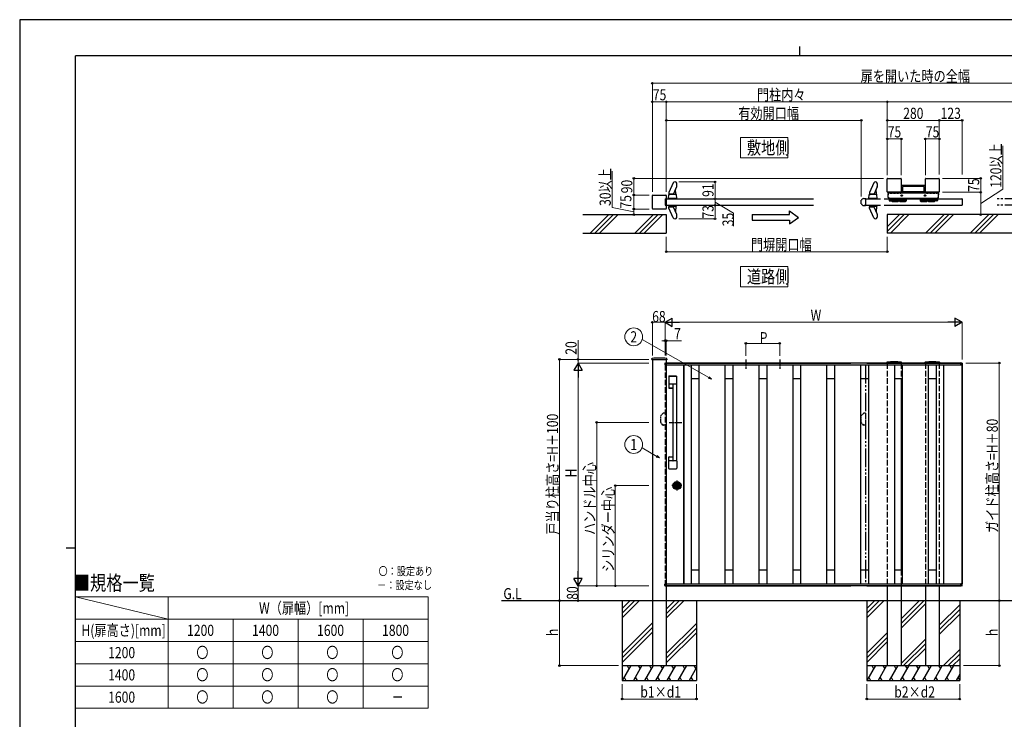
# Model space of a CAD drawing. Units: millimetres. Extents: x 0 to 8410, y 0 to 5940.
# Drawn here: x 0 to 5302, y 2171 to 5940 of the extents above; entities that cross this region are included whole.
import ezdxf
from ezdxf.enums import TextEntityAlignment as Align

# ---------------------------------------------------------------- set-up
doc = ezdxf.new("R2010")
doc.units = ezdxf.units.MM
for name, pattern in [('YCENTER_1', [13, 10, -1, 1, -1]), ('YDIVIDE_1', [15, 10, -1, 1, -1, 1, -1]), ('YDOT_1', [2, 1, -1]), ('YHIDDEN_1', [4, 3, -1]), ('想像線1', [14.5, 6, -1.5, 2, -1.5, 2, -1.5]), ('陰線1', [4, 2.2, -1.8])]:
    doc.linetypes.add(name, pattern=pattern)
for name, color, linetype, lineweight in [('USER1', 3, 'Continuous', 13), ('YKK_A1', 4, 'Continuous', 30), ('YKK_D', 6, 'Continuous', 13), ('YKK_ZWAK', 7, 'Continuous', 30)]:
    doc.layers.add(name, color=color, linetype=linetype, lineweight=lineweight)
doc.styles.add('text-b', font='extslim2.shx', dxfattribs={"width": 0.8, "bigfont": 'extfont2.shx'})

msp = doc.modelspace()

# ---------------------------------------------------------------- linework, layer by layer
at = {"layer": 'USER1'}
for p, q in [((3882, 5195), (3882, 5305)), ((3882, 5305), (4136.7, 5305)), ((4136.7, 5305), (4136.7, 5195)), ((4136.7, 5195), (3882, 5195)), ((3882, 4500.7), (3882, 4610.7)), ((3882, 4610.7), (4136.7, 4610.7)), ((4136.7, 4610.7), (4136.7, 4500.7)), ((4136.7, 4500.7), (3882, 4500.7)), ((300, 2830), (800, 2710))]:
    msp.add_line(p, q, dxfattribs=at)
at = {"layer": 'USER1', "linetype": 'Continuous'}
for p, q in [((300, 2830), (2200, 2830)), ((300, 2830), (300, 2230)), ((800, 2830), (800, 2230)), ((2200, 2830), (2200, 2230)), ((300, 2710), (2200, 2710)), ((1150, 2710), (1150, 2230)), ((1500, 2710), (1500, 2230)), ((1850, 2710), (1850, 2230)), ((300, 2590), (2200, 2590)), ((300, 2470), (2200, 2470)), ((300, 2350), (2200, 2350)), ((300, 2230), (2200, 2230))]:
    msp.add_line(p, q, dxfattribs=at)
at = {"layer": 'YKK_A1'}
for p, q in [((3519.5, 5060.2), (3496.3, 5009.2)), ((3537.5, 5038.8), (3520.8, 5002.6)), ((4599.5, 5060.2), (4576.3, 5009.2)), ((4617.5, 5038.8), (4600.8, 5002.6)), ((4672, 5012), (4672, 5083)), ((4674, 5085), (4745, 5085)), ((4747, 5083), (4747, 5012)), ((4747.2, 5040.5), (4747.2, 5010)), ((4747.3, 5045.5), (4747.3, 5010.5)), ((4874.7, 5047.5), (4749.3, 5047.5)), ((4753.3, 5039.5), (4753.3, 5015.5)), ((4868.7, 5041.5), (4755.3, 5041.5)), ((4870.7, 5015.5), (4870.7, 5039.5)), ((4876.7, 5045.5), (4876.7, 5010.5)), ((4876.8, 5005), (4876.8, 5040.5)), ((4877, 5012), (4877, 5083)), ((4879, 5085), (4950, 5085)), ((4952, 5083), (4952, 5012)), ((3407, 4922), (3407, 4993)), ((3409, 4995), (3480, 4995)), ((3482, 4993), (3482, 4922)), ((3493, 4976.5), (3494.9, 4998.1)), ((3496, 5007.7), (3495.8, 5003)), ((3495.9, 4999), (3499.5, 4999)), ((3535.1, 4999), (3496.6, 4999)), ((3496.8, 5002), (3519.9, 5002)), ((3500.7, 5002), (3500.6, 5000)), ((3533.2, 5000), (3532.2, 5027.2)), ((3538, 4976.5), (3536.1, 4998.1)), ((4573, 4976.5), (4574.9, 4998.1)), ((4576, 5007.7), (4575.8, 5003)), ((4575.9, 4999), (4579.5, 4999)), ((4615.1, 4999), (4576.6, 4999)), ((4576.8, 5002), (4599.9, 5002)), ((4580.7, 5002), (4580.6, 5000)), ((4613.2, 5000), (4612.2, 5027.2)), ((4618, 4976.5), (4616.1, 4998.1)), ((4745, 5010), (4674, 5010)), ((4676, 5004), (4675.6, 5003.5)), ((4675.6, 5003.5), (4675.6, 4996.5)), ((4676, 4996), (4675.6, 4996.5)), ((4676, 5004), (4676, 4996)), ((4676.5, 5004), (4676, 5004)), ((4676.5, 4996), (4676, 4996)), ((4676.5, 5004), (4676.5, 4996)), ((4676.5, 4981.5), (4676.5, 5004)), ((4946.5, 5005), (4677.5, 5005)), ((4687, 5005), (4687, 5010)), ((4747.2, 5010), (4687, 5010)), ((4746.6, 4992), (4746.6, 4992.9)), ((4746.6, 4992.9), (4747.6, 4992.9)), ((4747.6, 4992), (4746.6, 4992)), ((4876.2, 5010), (4747.8, 5010)), ((4748.5, 4994.9), (4749.5, 4994.9)), ((4748.5, 4993.9), (4748.5, 4994.9)), ((4748.5, 4990.1), (4748.5, 4991.1)), ((4749.5, 4990.1), (4748.5, 4990.1)), ((4749.5, 4994.9), (4749.5, 4993.9)), ((4749.5, 4991.1), (4749.5, 4990.1)), ((4750.4, 4992.9), (4751.4, 4992.9)), ((4751.4, 4992), (4750.4, 4992)), ((4751.4, 4992.9), (4751.4, 4992)), ((4755.3, 5013.5), (4868.7, 5013.5)), ((4872.6, 4992.9), (4872.6, 4992)), ((4873.6, 4992.9), (4872.6, 4992.9)), ((4872.6, 4992), (4873.6, 4992)), ((4875.5, 4994.9), (4874.5, 4994.9)), ((4874.5, 4994.9), (4874.5, 4993.9)), ((4874.5, 4991.1), (4874.5, 4990.1)), ((4874.5, 4990.1), (4875.5, 4990.1)), ((4875.5, 4993.9), (4875.5, 4994.9)), ((4875.5, 4990.1), (4875.5, 4991.1)), ((4877.4, 4992.9), (4876.4, 4992.9)), ((4876.4, 4992), (4877.4, 4992)), ((4937, 5010), (4876.8, 5010)), ((4877.4, 4992), (4877.4, 4992.9)), ((4950, 5010), (4879, 5010)), ((4937, 5005), (4937, 5010)), ((4947.5, 5004), (4947.5, 4996)), ((4947.5, 5004), (4948, 5004)), ((4947.5, 4981.5), (4947.5, 5004)), ((4947.5, 4996), (4948, 4996)), ((4948, 5004), (4948, 4996)), ((4948, 5004), (4948.4, 5003.5)), ((4948, 4996), (4948.4, 4996.5)), ((4948.4, 5003.5), (4948.4, 4996.5)), ((3475, 4974), (3475, 4941)), ((3476, 4975), (4275, 4975)), ((3476, 4940), (4275, 4940)), ((3538.5, 4976), (3492.5, 4976)), ((3492.5, 4976), (3492.5, 4975)), ((3538.5, 4975), (3492.5, 4975)), ((3538, 4976.5), (3493, 4976.5)), ((3493, 4976.5), (3493.5, 4976)), ((3537.5, 4976), (3493.5, 4976)), ((3495, 4940), (3536, 4940)), ((3495, 4939), (3495, 4940)), ((3495, 4939), (3536, 4939)), ((3495.5, 4938.5), (3496, 4939)), ((3495.5, 4938.5), (3535.5, 4938.5)), ((3495.6, 4935), (3495.5, 4938.5)), ((3496, 4939), (3535, 4939)), ((3534.4, 4934), (3496.6, 4934)), ((3496.8, 4931), (3519.9, 4931)), ((3500.7, 4931), (3500.6, 4933)), ((3533.2, 4933), (3532.2, 4905.8)), ((3535.5, 4938.5), (3535, 4939)), ((3535.5, 4938.5), (3535.4, 4935)), ((3536, 4939), (3536, 4940)), ((3538, 4976.5), (3537.5, 4976)), ((3538.5, 4976), (3538.5, 4975)), ((3538.5, 4975), (3538.5, 4976)), ((4532, 4948.2), (4532, 4966.8)), ((4532.9, 4968.9), (4537, 4973)), ((4532.9, 4946.1), (4537, 4942)), ((4545.5, 4976.5), (4554.7, 4976.5)), ((4545.5, 4938.5), (4554.7, 4938.5)), ((4555, 4976.2), (4555, 4969.8)), ((4555, 4974.6), (4555, 4969.7)), ((4555, 4938.8), (4555, 4945.2)), ((4555, 4940.2), (4555, 4945.1)), ((4556, 4975), (4635, 4975)), ((4556, 4940), (4635, 4940)), ((4618.5, 4976), (4572.5, 4976)), ((4572.5, 4976), (4572.5, 4975)), ((4618.5, 4975), (4572.5, 4975)), ((4618, 4976.5), (4573, 4976.5)), ((4573, 4976.5), (4573.5, 4976)), ((4617.5, 4976), (4573.5, 4976)), ((4575, 4940), (4616, 4940)), ((4575, 4939), (4575, 4940)), ((4575, 4939), (4616, 4939)), ((4575.5, 4938.5), (4576, 4939)), ((4575.5, 4938.5), (4615.5, 4938.5)), ((4575.6, 4935), (4575.5, 4938.5)), ((4576, 4939), (4615, 4939)), ((4614.4, 4934), (4576.6, 4934)), ((4576.8, 4931), (4599.9, 4931)), ((4580.7, 4931), (4580.6, 4933)), ((4613.2, 4933), (4612.2, 4905.8)), ((4615.5, 4938.5), (4615, 4939)), ((4615.5, 4938.5), (4615.4, 4935)), ((4616, 4939), (4616, 4940)), ((4618, 4976.5), (4617.5, 4976)), ((4618.5, 4976), (4618.5, 4975)), ((4618.5, 4975), (4618.5, 4976)), ((4655, 4975), (5074, 4975)), ((4655, 4940), (5074, 4940)), ((4682, 4980.5), (4677.5, 4980.5)), ((4682, 4980.5), (4682, 4966.6)), ((4682.5, 4979.5), (4682.5, 4980)), ((4683.5, 4978.5), (4940.5, 4978.5)), ((4684.5, 4966.6), (4684.5, 4978.5)), ((4692.5, 4966.6), (4684.5, 4966.6)), ((4684.5, 4964.1), (4692.5, 4964.1)), ((4692.5, 4964.1), (4692.5, 4966.6)), ((4694.5, 4973.6), (4696.5, 4975.6)), ((4694.5, 4973.6), (4694.5, 4971.4)), ((4733.5, 4973.6), (4694.5, 4973.6)), ((4733.5, 4971.4), (4694.5, 4971.4)), ((4695, 4970.9), (4694.5, 4971.4)), ((4695, 4967.3), (4694.5, 4966.8)), ((4694.5, 4966.8), (4694.5, 4964.6)), ((4694.5, 4966.8), (4733.5, 4966.8)), ((4694.5, 4964.6), (4698.3, 4960.8)), ((4733.5, 4964.6), (4694.5, 4964.6)), ((4695, 4970.9), (4733, 4970.9)), ((4695, 4967.3), (4733, 4967.3)), ((4731.5, 4975.6), (4696.5, 4975.6)), ((4698.3, 4960.8), (4729.7, 4960.8)), ((4705, 4977.8), (4705, 4978.5)), ((4705, 4977.8), (4723, 4977.8)), ((4707.5, 4975.6), (4707.5, 4977.8)), ((4720.5, 4977.8), (4720.5, 4975.6)), ((4723, 4977.8), (4723, 4978.5)), ((4733.5, 4964.6), (4729.7, 4960.8)), ((4733.5, 4973.6), (4731.5, 4975.6)), ((4733, 4970.9), (4733.5, 4971.4)), ((4733, 4967.3), (4733.5, 4966.8)), ((4733.5, 4971.4), (4733.5, 4973.6)), ((4733.5, 4964.6), (4733.5, 4966.8)), ((4735.5, 4973.6), (4737.5, 4975.6)), ((4735.5, 4973.6), (4735.5, 4971.4)), ((4774.5, 4973.6), (4735.5, 4973.6)), ((4774.5, 4971.4), (4735.5, 4971.4)), ((4736, 4970.9), (4735.5, 4971.4)), ((4736, 4967.3), (4735.5, 4966.8)), ((4735.5, 4966.8), (4735.5, 4964.6)), ((4735.5, 4966.8), (4774.5, 4966.8)), ((4735.5, 4964.6), (4739.3, 4960.8)), ((4774.5, 4964.6), (4735.5, 4964.6)), ((4736, 4970.9), (4774, 4970.9)), ((4736, 4967.3), (4774, 4967.3)), ((4772.5, 4975.6), (4737.5, 4975.6)), ((4739.3, 4960.8), (4770.7, 4960.8)), ((4746, 4977.8), (4746, 4978.5)), ((4746, 4977.8), (4764, 4977.8)), ((4748.5, 4975.6), (4748.5, 4977.8)), ((4761.5, 4977.8), (4761.5, 4975.6)), ((4764, 4977.8), (4764, 4978.5)), ((4774.5, 4964.6), (4770.7, 4960.8)), ((4774.5, 4973.6), (4772.5, 4975.6)), ((4774, 4970.9), (4774.5, 4971.4)), ((4774, 4967.3), (4774.5, 4966.8)), ((4774.5, 4971.4), (4774.5, 4973.6)), ((4774.5, 4964.6), (4774.5, 4966.8)), ((4849.5, 4973.6), (4851.5, 4975.6)), ((4849.5, 4973.6), (4849.5, 4971.4)), ((4888.5, 4973.6), (4849.5, 4973.6)), ((4888.5, 4971.4), (4849.5, 4971.4)), ((4850, 4970.9), (4849.5, 4971.4)), ((4850, 4967.3), (4849.5, 4966.8)), ((4849.5, 4966.8), (4849.5, 4964.6)), ((4849.5, 4966.8), (4888.5, 4966.8)), ((4849.5, 4964.6), (4853.3, 4960.8)), ((4888.5, 4964.6), (4849.5, 4964.6)), ((4850, 4970.9), (4888, 4970.9)), ((4850, 4967.3), (4888, 4967.3)), ((4886.5, 4975.6), (4851.5, 4975.6)), ((4853.3, 4960.8), (4884.7, 4960.8)), ((4860, 4977.8), (4860, 4978.5)), ((4860, 4977.8), (4878, 4977.8)), ((4862.5, 4975.6), (4862.5, 4977.8)), ((4875.5, 4977.8), (4875.5, 4975.6)), ((4878, 4977.8), (4878, 4978.5)), ((4888.5, 4964.6), (4884.7, 4960.8)), ((4888.5, 4973.6), (4886.5, 4975.6)), ((4888, 4970.9), (4888.5, 4971.4)), ((4888, 4967.3), (4888.5, 4966.8)), ((4888.5, 4971.4), (4888.5, 4973.6)), ((4888.5, 4964.6), (4888.5, 4966.8)), ((4890.5, 4973.6), (4892.5, 4975.6)), ((4890.5, 4973.6), (4890.5, 4971.4)), ((4929.5, 4973.6), (4890.5, 4973.6)), ((4891, 4970.9), (4890.5, 4971.4)), ((4929.5, 4971.4), (4890.5, 4971.4)), ((4891, 4967.3), (4890.5, 4966.8)), ((4890.5, 4966.8), (4890.5, 4964.6)), ((4890.5, 4966.8), (4929.5, 4966.8)), ((4890.5, 4964.6), (4894.3, 4960.8)), ((4929.5, 4964.6), (4890.5, 4964.6)), ((4891, 4970.9), (4929, 4970.9)), ((4891, 4967.3), (4929, 4967.3)), ((4927.5, 4975.6), (4892.5, 4975.6)), ((4894.3, 4960.8), (4925.7, 4960.8)), ((4901, 4977.8), (4901, 4978.5)), ((4901, 4977.8), (4919, 4977.8)), ((4903.5, 4975.6), (4903.5, 4977.8)), ((4916.5, 4977.8), (4916.5, 4975.6)), ((4919, 4977.8), (4919, 4978.5)), ((4929.5, 4964.6), (4925.7, 4960.8)), ((4929.5, 4973.6), (4927.5, 4975.6)), ((4929, 4970.9), (4929.5, 4971.4)), ((4929, 4967.3), (4929.5, 4966.8)), ((4929.5, 4971.4), (4929.5, 4973.6)), ((4929.5, 4964.6), (4929.5, 4966.8)), ((4931.5, 4966.6), (4939.5, 4966.6)), ((4931.5, 4964.1), (4931.5, 4966.6)), ((4939.5, 4964.1), (4931.5, 4964.1)), ((4939.5, 4966.6), (4939.5, 4978.5)), ((4941.5, 4979.5), (4941.5, 4980)), ((4942, 4980.5), (4942, 4966.6)), ((4942, 4980.5), (4946.5, 4980.5)), ((5075, 4974), (5075, 4941)), ((3032, 4890), (3482, 4890)), ((3172.6, 4890), (3072.6, 4790)), ((3197.6, 4890), (3097.6, 4790)), ((3222.6, 4890), (3122.6, 4790)), ((3412.6, 4890), (3312.6, 4790)), ((3437.6, 4890), (3337.6, 4790)), ((3462.6, 4890), (3362.6, 4790)), ((3480, 4920), (3409, 4920)), ((3482, 4890), (3482, 4790)), ((3496, 4925.3), (3495.8, 4930)), ((3519.5, 4872.8), (3496.3, 4923.8)), ((3537.5, 4894.2), (3520.8, 4930.4)), ((3944.5, 4890), (4144.5, 4890)), ((3944.5, 4890), (3944.5, 4860)), ((4144.5, 4890), (4144.5, 4910)), ((4144.5, 4910), (4194.5, 4875)), ((4576, 4925.3), (4575.8, 4930)), ((4599.5, 4872.8), (4576.3, 4923.8)), ((4617.5, 4894.2), (4600.8, 4930.4)), ((4672, 4890), (4672, 4790)), ((6272, 4890), (4672, 4890)), ((4738.3, 4890), (4672, 4823.7)), ((4763.3, 4890), (4672, 4798.7)), ((4788.3, 4890), (4688.3, 4790)), ((4978.3, 4890), (4878.3, 4790)), ((5003.3, 4890), (4903.3, 4790)), ((5028.3, 4890), (4928.3, 4790)), ((5218.3, 4890), (5118.3, 4790)), ((5243.3, 4890), (5143.3, 4790)), ((5268.3, 4890), (5168.3, 4790)), ((3944.5, 4860), (4144.5, 4860)), ((4144.5, 4840), (4194.5, 4875)), ((4144.5, 4860), (4144.5, 4840)), ((3032, 4790), (3482, 4790)), ((6272, 4790), (4672, 4790)), ((3407, 4108), (3407, 2460)), ((3482, 4108), (3482, 2460)), ((3482, 4090), (4475, 4090)), ((5068, 4090), (3482, 4090)), ((3482, 4090), (3482, 4080)), ((4562, 4090), (5068, 4090)), ((5068, 4090), (5068, 4090)), ((5068, 4090), (5068, 4080)), ((5074.1, 4090.1), (5068.5, 4090.5)), ((5075.5, 4088.6), (5075.5, 4080.5)), ((3475, 4080), (5075, 4080)), ((3575, 4080), (3575, 2900)), ((3575.6, 4080), (3575.6, 2900)), ((3615, 4080), (3615, 2900)), ((3657.5, 4080), (3657.5, 2900)), ((3797.5, 4080), (3797.5, 2900)), ((3840, 4080), (3840, 2900)), ((3980, 4080), (3980, 2900)), ((4022.5, 4080), (4022.5, 2900)), ((4162.5, 4080), (4162.5, 2900)), ((4205, 4080), (4205, 2900)), ((4345, 4080), (4345, 2900)), ((4387.5, 4080), (4387.5, 2900)), ((4527.5, 4080), (4527.5, 2900)), ((4570, 4080), (4570, 2900)), ((4710, 4080), (4710, 2900)), ((4752.5, 4080), (4752.5, 2900)), ((4892.5, 4080), (4892.5, 2900)), ((4935, 4080), (4935, 2900)), ((4974.4, 4080), (4974.4, 2900)), ((4975, 4080), (4975, 2900)), ((5075, 2900), (5075, 4080)), ((5075, 4080), (5075, 2900)), ((3495, 4018.5), (3495, 3956.5)), ((3495.5, 4018.5), (3495.5, 3956.5)), ((3495.7, 4017.7), (3495.7, 3957.2)), ((3495.8, 4018.2), (3495.8, 3978.6)), ((3497, 4020.5), (3534, 4020.5)), ((3497, 4020), (3534, 4020)), ((3497.3, 4019.7), (3520.5, 4019.7)), ((3538.5, 3977.1), (3497.3, 3977.1)), ((3520.5, 4019.7), (3536.6, 4018.5)), ((3526.9, 4019.2), (3533.8, 4019.2)), ((3534.9, 4018.9), (3535.2, 4019.5)), ((3539.5, 3978.1), (3539.5, 4017.1)), ((3657.5, 4005), (3615, 4005)), ((3840, 4005), (3797.5, 4005)), ((4022.5, 4005), (3980, 4005)), ((4205, 4005), (4162.5, 4005)), ((4387.5, 4005), (4345, 4005)), ((4570, 4005), (4527.5, 4005)), ((4752.5, 4005), (4710, 4005)), ((4747, 4005), (4747, 2975)), ((4935, 4005), (4892.5, 4005)), ((3496.1, 3956.1), (3496, 3955.7)), ((3497, 3955), (3517.5, 3955)), ((3497, 3954.5), (3517.5, 3954.5)), ((3497.2, 3955.7), (3517.5, 3955.7)), ((3517.5, 3976), (3517.5, 3563.9)), ((3539, 3976.5), (3518, 3976.5)), ((3539.5, 3563.9), (3539.5, 3976)), ((3495, 3521.5), (3495, 3583.5)), ((3495.5, 3521.5), (3495.5, 3583.5)), ((3495.7, 3522.3), (3495.7, 3582.8)), ((3495.8, 3521.8), (3495.8, 3561.4)), ((3496.1, 3583.9), (3496, 3584.3)), ((3497, 3585.5), (3517.5, 3585.5)), ((3497, 3585), (3517.5, 3585)), ((3497.2, 3584.3), (3517.5, 3584.3)), ((3538.5, 3562.9), (3497.3, 3562.9)), ((3539, 3563.5), (3518, 3563.5)), ((3539.5, 3561.9), (3539.5, 3522.9)), ((3497, 3520), (3534, 3520)), ((3497, 3519.5), (3534, 3519.5)), ((3497.3, 3520.3), (3520.5, 3520.3)), ((3520.5, 3520.3), (3536.6, 3521.5)), ((3526.9, 3520.8), (3533.8, 3520.8)), ((3534.9, 3521.1), (3535.2, 3520.5)), ((3532.3, 3428.4), (3532.3, 3431.7)), ((3534.8, 3431.7), (3532.3, 3431.7)), ((3534.8, 3428.4), (3532.3, 3428.4)), ((3534.8, 3429.1), (3534.8, 3430.9)), ((3535.1, 3431.2), (3535.8, 3431.2)), ((3535.1, 3428.8), (3535.8, 3428.8)), ((3535.9, 3431.3), (3536.1, 3431.4)), ((3535.9, 3428.7), (3536.1, 3428.6)), ((3536.1, 3431.4), (3537.2, 3431.4)), ((3536.1, 3428.6), (3537.2, 3428.6)), ((3537.2, 3431.4), (3537.3, 3431)), ((3537.2, 3428.6), (3537.3, 3429.2)), ((3537.4, 3431), (3537.3, 3431)), ((3537.5, 3429.3), (3537.7, 3429.3)), ((3538, 3430.1), (3537.7, 3430.8)), ((3538, 3429), (3537.9, 3429.2)), ((3538, 3429), (3539.1, 3429)), ((3538.1, 3430), (3538.3, 3430)), ((3538.5, 3430.2), (3538.6, 3430.8)), ((3540, 3431), (3538.9, 3431)), ((3539.5, 3429.8), (3539.4, 3429.2)), ((3539.9, 3430), (3539.7, 3430)), ((3540, 3431), (3540.1, 3430.8)), ((3540, 3429.9), (3540.3, 3429.2)), ((3540.5, 3430.7), (3540.3, 3430.7)), ((3540.6, 3429), (3540.7, 3429)), ((3540.8, 3431.4), (3540.7, 3430.8)), ((3540.8, 3428.6), (3540.7, 3429)), ((3541.9, 3431.4), (3540.8, 3431.4)), ((3541.9, 3428.6), (3540.8, 3428.6)), ((3542.1, 3431.3), (3541.9, 3431.4)), ((3542.1, 3428.7), (3541.9, 3428.6)), ((3542.9, 3431.2), (3542.2, 3431.2)), ((3542.9, 3428.8), (3542.2, 3428.8)), ((3545.7, 3431.7), (3543.2, 3431.7)), ((3543.2, 3429.1), (3543.2, 3430.9)), ((3545.7, 3428.4), (3543.2, 3428.4)), ((3545.7, 3428.4), (3545.7, 3431.7)), ((3657.5, 2975), (3615, 2975)), ((3840, 2975), (3797.5, 2975)), ((4022.5, 2975), (3980, 2975)), ((4205, 2975), (4162.5, 2975)), ((4387.5, 2975), (4345, 2975)), ((4570, 2975), (4527.5, 2975)), ((4752.5, 2975), (4710, 2975)), ((4935, 2975), (4892.5, 2975)), ((3475, 2900), (5068, 2900)), ((3482, 2890), (3482, 2900)), ((3482, 2890), (4475, 2890)), ((5068, 2890), (3482, 2890)), ((4562, 2890), (5068, 2890)), ((4672, 2890), (4672, 2460)), ((4747, 2890), (4747, 2460)), ((4877, 2890), (4877, 2460)), ((4952, 2890), (4952, 2460)), ((5068, 2890), (5068, 2900)), ((5068, 2890), (5068, 2890)), ((5074.1, 2889.9), (5068.5, 2889.5)), ((5075.5, 2891.4), (5075.5, 2899.5)), ((2594.5, 2810), (6172, 2810)), ((3244.5, 2810), (3244.5, 2380)), ((3287.3, 2810), (3244.5, 2767.2)), ((3312.3, 2810), (3244.5, 2742.2)), ((3337.3, 2810), (3244.5, 2717.2)), ((3527.3, 2810), (3482, 2764.7)), ((3552.3, 2810), (3482, 2739.7)), ((3577.3, 2810), (3482, 2714.7)), ((3644.5, 2810), (3644.5, 2380)), ((4562, 2810), (4562, 2380)), ((4604.8, 2810), (4562, 2767.2)), ((4629.8, 2810), (4562, 2742.2)), ((4654.8, 2810), (4562, 2717.2)), ((4844.8, 2810), (4747, 2712.2)), ((4869.8, 2810), (4747, 2687.2)), ((4877, 2792.2), (4747, 2662.2)), ((5062, 2787.2), (4952, 2677.2)), ((5062, 2762.2), (4952, 2652.2)), ((5062, 2810), (5062, 2380)), ((5062, 2737.2), (4952, 2627.2)), ((3407, 2689.7), (3244.5, 2527.2)), ((3407, 2664.7), (3244.5, 2502.2)), ((3644.5, 2687.2), (3482, 2524.7)), ((3644.5, 2662.2), (3482, 2499.7)), ((3407, 2639.7), (3244.5, 2477.2)), ((3644.5, 2637.2), (3482, 2474.7)), ((4672, 2637.2), (4562, 2527.2)), ((4672, 2612.2), (4562, 2502.2)), ((4877, 2602.2), (4747, 2472.2)), ((4672, 2587.2), (4562, 2477.2)), ((4877, 2577.2), (4759.8, 2460)), ((4877, 2552.2), (4784.8, 2460)), ((5062, 2547.2), (4974.8, 2460)), ((5062, 2522.2), (4999.8, 2460)), ((5062, 2497.2), (5024.8, 2460)), ((3244.5, 2460), (3644.5, 2460)), ((3290.7, 2460), (3244.5, 2380)), ((3270.7, 2460), (3280.7, 2442.7)), ((3350.7, 2460), (3304.5, 2380)), ((3330.7, 2460), (3340.7, 2442.7)), ((3410.7, 2460), (3364.5, 2380)), ((3390.7, 2460), (3400.7, 2442.7)), ((3407, 2460), (3482, 2460)), ((3470.7, 2460), (3424.5, 2380)), ((3450.7, 2460), (3460.7, 2442.7)), ((3530.7, 2460), (3484.5, 2380)), ((3510.7, 2460), (3520.7, 2442.7)), ((3590.7, 2460), (3544.5, 2380)), ((3570.7, 2460), (3580.7, 2442.7)), ((3644.5, 2449.3), (3604.5, 2380)), ((3630.7, 2460), (3640.7, 2442.7)), ((4562, 2460), (5062, 2460)), ((4608.2, 2460), (4562, 2380)), ((4588.2, 2460), (4598.2, 2442.7)), ((4668.2, 2460), (4622, 2380)), ((4648.2, 2460), (4658.2, 2442.7)), ((4672, 2460), (4747, 2460)), ((4728.2, 2460), (4682, 2380)), ((4708.2, 2460), (4718.2, 2442.7)), ((4788.2, 2460), (4742, 2380)), ((4768.2, 2460), (4778.2, 2442.7)), ((4848.2, 2460), (4802, 2380)), ((4828.2, 2460), (4838.2, 2442.7)), ((4908.2, 2460), (4862, 2380)), ((4877, 2460), (4952, 2460)), ((4888.2, 2460), (4898.2, 2442.7)), ((4968.2, 2460), (4922, 2380)), ((4948.2, 2460), (4958.2, 2442.7)), ((5028.2, 2460), (4982, 2380)), ((5008.2, 2460), (5018.2, 2442.7)), ((3254.5, 2397.3), (3264.5, 2380)), ((3314.5, 2397.3), (3324.5, 2380)), ((3374.5, 2397.3), (3384.5, 2380)), ((3434.5, 2397.3), (3444.5, 2380)), ((3494.5, 2397.3), (3504.5, 2380)), ((3554.5, 2397.3), (3564.5, 2380)), ((3614.5, 2397.3), (3624.5, 2380)), ((4572, 2397.3), (4582, 2380)), ((4632, 2397.3), (4642, 2380)), ((4692, 2397.3), (4702, 2380)), ((4752, 2397.3), (4762, 2380)), ((4812, 2397.3), (4822, 2380)), ((4872, 2397.3), (4882, 2380)), ((4932, 2397.3), (4942, 2380)), ((4992, 2397.3), (5002, 2380)), ((5062, 2414.6), (5042, 2380)), ((5052, 2397.3), (5062, 2380)), ((3244.5, 2380), (3644.5, 2380)), ((4562, 2380), (5062, 2380))]:
    msp.add_line(p, q, dxfattribs=at)
at = {"layer": 'YKK_A1', "linetype": '陰線1', "ltscale": 0.5}
for p, q in [((4941.8, 5005), (4682.2, 5005)), ((4683.2, 5005), (4745, 5005)), ((4747.8, 5014.4), (4751.7, 5010.6)), ((4870.9, 5010), (4753.1, 5010)), ((4872.3, 5010.6), (4876.2, 5014.4)), ((4879, 5005), (4940.8, 5005)), ((4682, 4980.5), (4682, 4980.5)), ((4682.5, 4979.5), (4682.5, 4980)), ((4683.5, 4978.5), (4940.5, 4978.5)), ((4685, 4966.6), (4685, 4964.1)), ((4939, 4966.6), (4939, 4964.1)), ((4941.5, 4979.5), (4941.5, 4980)), ((4942, 4980.5), (4942, 4980.5))]:
    msp.add_line(p, q, dxfattribs=at)
at = {"layer": 'YKK_A1', "linetype": 'YCENTER_1', "ltscale": 0.3}
for p, q in [((4709.5, 5004.5), (4709.5, 5012.7)), ((4914.5, 5004.5), (4914.5, 5012.7))]:
    msp.add_line(p, q, dxfattribs=at)
at = {"layer": 'YKK_A1', "linetype": '想像線1', "ltscale": 0.5}
for p, q in [((4876.9, 5012), (4877, 5012)), ((4876.9, 5011.9), (4876.9, 5012)), ((4879, 5009.9), (4878.9, 5009.9)), ((4879, 5009.9), (4879, 5010))]:
    msp.add_line(p, q, dxfattribs=at)
at = {"layer": 'YKK_A1', "ltscale": 10}
msp.add_line((4555, 4974), (4555, 4941), dxfattribs=at)
at = {"layer": 'YKK_A1', "ltscale": 0.5}
for p, q in [((4691.5, 4969.1), (4736.5, 4969.1)), ((4732.5, 4969.1), (4777.5, 4969.1)), ((4846.5, 4969.1), (4891.5, 4969.1)), ((4887.5, 4969.1), (4932.5, 4969.1))]:
    msp.add_line(p, q, dxfattribs=at)
at = {"layer": 'YKK_A1', "linetype": 'YDIVIDE_1', "ltscale": 10}
for p, q in [((6154, 4975), (5259, 4975)), ((6154, 4940), (5259, 4940)), ((4555, 4080), (4555, 2900))]:
    msp.add_line(p, q, dxfattribs=at)
at = {"layer": 'YKK_A1', "linetype": 'ByBlock'}
for p, q in [((3404.8, 4111), (3404.8, 4113.7)), ((3404.8, 4111), (3404.9, 4108)), ((3484.1, 4108), (3404.9, 4108)), ((3484.2, 4111), (3484.1, 4108)), ((3484.2, 4111), (3484.2, 4113.7)), ((4669.8, 4091), (4669.8, 4093.7)), ((4669.8, 4091), (4669.9, 4088)), ((4749.1, 4088), (4669.9, 4088)), ((4749.2, 4091), (4749.1, 4088)), ((4749.2, 4091), (4749.2, 4093.7)), ((4874.8, 4091), (4874.8, 4093.7)), ((4874.8, 4091), (4874.9, 4088)), ((4954.1, 4088), (4874.9, 4088)), ((4954.2, 4091), (4954.1, 4088)), ((4954.2, 4091), (4954.2, 4093.7))]:
    msp.add_line(p, q, dxfattribs=at)
at = {"layer": 'YKK_A1', "linetype": 'YDOT_1'}
for p, q in [((3407, 4108), (3407, 4110)), ((3407, 4110), (3482, 4110)), ((3482, 4108), (3482, 4110)), ((4747, 4090), (4672, 4090)), ((4672, 4088), (4672, 4090)), ((4747, 4088), (4747, 4090)), ((4952, 4090), (4877, 4090)), ((4877, 4088), (4877, 4090)), ((4952, 4088), (4952, 4090))]:
    msp.add_line(p, q, dxfattribs=at)
at = {"layer": 'YKK_A1', "linetype": 'YHIDDEN_1', "ltscale": 10}
for p, q in [((3474.5, 4088.6), (3474.5, 4080.5)), ((3475.9, 4090.1), (3481.5, 4090.5)), ((3482, 4080.3), (3482, 4090)), ((3482, 4090), (3482, 4080)), ((4672, 4088), (4672, 2890)), ((4747, 4088), (4747, 4005)), ((4877, 4088), (4877, 2890)), ((4952, 4088), (4952, 2890)), ((3475, 4080), (3475, 2900)), ((3475, 4080), (3481.7, 4080)), ((3481.7, 4080), (3481.7, 4080)), ((4747, 2975), (4747, 2890)), ((3474.5, 2891.4), (3474.5, 2899.5)), ((3475, 2900), (3481.7, 2900)), ((3475.9, 2889.9), (3481.5, 2889.5)), ((3481.7, 2900), (3481.7, 2900)), ((3482, 2890), (3482, 2900)), ((3482, 2899.7), (3482, 2890))]:
    msp.add_line(p, q, dxfattribs=at)
at = {"layer": 'YKK_A1', "linetype": 'Continuous'}
for p, q in [((3474.5, 4088.6), (3474.5, 4080.5)), ((3475.9, 4090.1), (3481.5, 4090.5)), ((3482, 4080.3), (3482, 4090)), ((5068, 4080.3), (5068, 4090)), ((5074.1, 4090.1), (5068.5, 4090.5)), ((5075.5, 4088.6), (5075.5, 4080.5)), ((3475, 4080), (3481.7, 4080)), ((3481.7, 4080), (3481.7, 4080)), ((5075, 4080), (5068.3, 4080)), ((5068.3, 4080), (5068.3, 4080)), ((3474.5, 2891.4), (3474.5, 2899.5)), ((3475, 2900), (3481.7, 2900)), ((3475.9, 2889.9), (3481.5, 2889.5)), ((3481.7, 2900), (3481.7, 2900)), ((3482, 2899.7), (3482, 2890)), ((5068, 2899.7), (5068, 2890)), ((5075, 2900), (5068.3, 2900)), ((5068.3, 2900), (5068.3, 2900)), ((5074.1, 2889.9), (5068.5, 2889.5)), ((5075.5, 2891.4), (5075.5, 2899.5))]:
    msp.add_line(p, q, dxfattribs=at)
at = {"layer": 'YKK_A1', "linetype": 'YCENTER_1', "ltscale": 3}
for p, q in [((3910, 4109), (3910, 4059)), ((4092.5, 4109), (4092.5, 4059)), ((3496.8, 3770), (3564.8, 3770)), ((3539, 3457), (3539, 3403)), ((3566, 3430), (3512, 3430))]:
    msp.add_line(p, q, dxfattribs=at)
at = {"layer": 'YKK_A1', "linetype": 'YHIDDEN_1'}
for p, q in [((3497.2, 4019.2), (3526.9, 4019.2)), ((3497.2, 3520.8), (3526.9, 3520.8))]:
    msp.add_line(p, q, dxfattribs=at)
at = {"layer": 'YKK_A1', "linetype": 'YHIDDEN_1', "ltscale": 3}
for p, q in [((3464.1, 3819.1), (3452.9, 3807.9)), ((3475, 3820), (3466.2, 3820)), ((4544.1, 3819.1), (4532.9, 3807.9)), ((4555, 3820), (4546.2, 3820)), ((4555, 3820), (4555, 3755)), ((3452, 3769.2), (3452, 3805.8)), ((3464.1, 3755.9), (3452.9, 3767.1)), ((3453.5, 3766.4), (3453.5, 3766.5)), ((3464.9, 3755), (3453.5, 3766.4)), ((4532, 3769.2), (4532, 3805.8)), ((4544.1, 3755.9), (4532.9, 3767.1)), ((4533.5, 3766.4), (4533.5, 3766.5)), ((4544.9, 3755), (4533.5, 3766.4)), ((3475, 3754.5), (3466.1, 3754.5)), ((3475, 3755), (3466.2, 3755)), ((4555, 3754.5), (4546.1, 3754.5)), ((4555, 3755), (4546.2, 3755))]:
    msp.add_line(p, q, dxfattribs=at)
at = {"layer": 'YKK_A1'}
for centre, radius in [((4749, 4992.5), 4), ((4875, 4992.5), 4), ((3539, 3430), 22), ((3539, 3430), 17), ((3539, 3430), 14.4), ((3539, 3430), 14), ((3539, 3430), 11.1), ((3539, 3430), 10.9), ((3539, 3430), 9.9), ((3539, 3430), 4.3)]:
    msp.add_circle(centre, radius, dxfattribs=at)
at = {"layer": 'YKK_A1', "linetype": '陰線1', "ltscale": 0.5}
for centre in [(4749, 4992.5), (4875, 4992.5)]:
    msp.add_circle(centre, 4, dxfattribs=at)
at = {"layer": 'YKK_A1'}
for centre, radius, start, end in [((3528.5, 5056.1), 9.88, 19.2104, 155.3981), ((3528.5, 5042.9), 9.88, 335.3981, 340.7896), ((3528.5, 5042.9), 9.88, 335.3981, 340.7896), ((3509.5, 5049.5), 30, 340.7896, 19.2104), ((4608.5, 5056.1), 9.88, 19.2104, 155.3981), ((4608.5, 5042.9), 9.88, 335.3981, 340.7896), ((4608.5, 5042.9), 9.88, 335.3981, 340.7896), ((4589.5, 5049.5), 30, 340.7896, 19.2104), ((4674, 5083), 2, 90, 180), ((4745, 5083), 2, 0, 90), ((4749.3, 5045.5), 2, 90, 180), ((4755.3, 5039.5), 2, 90, 180), ((4868.7, 5039.5), 2, 0, 90), ((4874.7, 5045.5), 2, 0, 90), ((4879, 5083), 2, 90, 180), ((4950, 5083), 2, 0, 90), ((3409, 4993), 2, 90, 180), ((3480, 4993), 2, 0, 90), ((3495.9, 4998), 1, 90, 175), ((3496.8, 5003), 1, 178, 270), ((3500, 5007.6), 4, 155.5463, 178), ((3499.6, 5000), 1, 270, 358), ((3519.9, 5003), 1, 270, 335.2074), ((3531.2, 5027.2), 1, 2, 8.0519), ((3534.2, 5000), 1, 182, 270), ((3535.1, 4998), 1, 5, 90), ((4575.9, 4998), 1, 90, 175), ((4576.8, 5003), 1, 178, 270), ((4580, 5007.6), 4, 155.5463, 178), ((4579.6, 5000), 1, 270, 358), ((4599.9, 5003), 1, 270, 335.2074), ((4611.2, 5027.2), 1, 2, 8.0519), ((4614.2, 5000), 1, 182, 270), ((4615.1, 4998), 1, 5, 90), ((4674, 5012), 2, 180, 270), ((4677.5, 5004), 1, 90, 180), ((4745, 5012), 2, 270, 0), ((4747.8, 5010.5), 0.5, 180, 270), ((4747.6, 4993.9), 0.984, 270, 0), ((4747.6, 4991.1), 0.984, 0, 90), ((4750.4, 4993.9), 0.984, 180, 270), ((4750.4, 4991.1), 0.984, 90, 180), ((4755.3, 5015.5), 2, 180, 270), ((4868.7, 5015.5), 2, 270, 0), ((4873.6, 4993.9), 0.984, 270, 0), ((4873.6, 4991.1), 0.984, 0, 90), ((4876.4, 4993.9), 0.984, 180, 270), ((4876.4, 4991.1), 0.984, 90, 180), ((4876.2, 5010.5), 0.5, 270, 0), ((4879, 5012), 2, 180, 270), ((4946.5, 5004), 1, 0, 90), ((4950, 5012), 2, 270, 0), ((3476, 4974), 1, 90, 180), ((3476, 4941), 1, 180, 270), ((3496.6, 4935), 1, 182, 270), ((3496.8, 4930), 1, 90, 182), ((3499.6, 4933), 1, 2.022, 90), ((3519.9, 4930), 1, 24.7926, 90), ((3534.2, 4933), 1, 90, 178), ((3534.4, 4935), 1, 270, 358), ((4535, 4966.8), 3, 135, 180), ((4535, 4948.2), 3, 180, 225), ((4545.5, 4964.5), 12, 90, 135), ((4545.5, 4950.5), 12, 225, 270), ((4554.7, 4976.2), 0.3, 0, 90), ((4554.7, 4938.8), 0.3, 270, 0), ((4576.6, 4935), 1, 182, 270), ((4576.8, 4930), 1, 90, 182), ((4579.6, 4933), 1, 2.022, 90), ((4599.9, 4930), 1, 24.7926, 90), ((4614.2, 4933), 1, 90, 178), ((4614.4, 4935), 1, 270, 358), ((4677.5, 4981.5), 1, 180, 270), ((4682, 4980), 0.5, 0, 90), ((4684.5, 4966.6), 2.5, 180, 270), ((4683.5, 4979.5), 1, 180, 270), ((4694.2, 4969.1), 3.3, 326.9443, 33.0557), ((4733.8, 4969.1), 3.3, 146.9443, 213.0557), ((4735.2, 4969.1), 3.3, 326.9443, 33.0557), ((4774.8, 4969.1), 3.3, 146.9443, 213.0557), ((4849.2, 4969.1), 3.3, 326.9443, 33.0557), ((4888.8, 4969.1), 3.3, 146.9443, 213.0557), ((4890.2, 4969.1), 3.3, 326.9443, 33.0557), ((4929.8, 4969.1), 3.3, 146.9443, 213.0557), ((4939.5, 4966.6), 2.5, 270, 0), ((4940.5, 4979.5), 1, 270, 0), ((4942, 4980), 0.5, 90, 180), ((4946.5, 4981.5), 1, 270, 0), ((5074, 4974), 1, 0, 90), ((5074, 4941), 1, 270, 0), ((3409, 4922), 2, 180, 270), ((3480, 4922), 2, 270, 0), ((3500, 4925.4), 4, 182, 204.4537), ((3531.2, 4905.8), 1, 356.7108, 358), ((3531.2, 4905.8), 1, 351.9481, 358), ((3528.5, 4890.1), 9.88, 19.2104, 24.6019), ((3528.5, 4890.1), 9.88, 19.2104, 24.6019), ((3509.5, 4883.5), 30, 340.7896, 19.2104), ((4580, 4925.4), 4, 182, 204.4537), ((4611.2, 4905.8), 1, 356.7108, 358), ((4611.2, 4905.8), 1, 351.9481, 358), ((4608.5, 4890.1), 9.88, 19.2104, 24.6019), ((4608.5, 4890.1), 9.88, 19.2104, 24.6019), ((4589.5, 4883.5), 30, 340.7896, 19.2104), ((3528.5, 4876.9), 9.88, 204.6019, 340.7896), ((4608.5, 4876.9), 9.88, 204.6019, 340.7896), ((5068.5, 4090), 0.5, 86.5, 180), ((5074, 4088.6), 1.5, 0, 86.5), ((5075, 4080.5), 0.5, 270, 0), ((3497, 4018.5), 2, 90, 180), ((3497, 4018.5), 1.5, 90, 180), ((3497.2, 4017.7), 1.5, 150.3024, 180), ((3497.3, 4018.2), 1.5, 90, 180), ((3497.3, 3978.6), 1.5, 180, 270), ((3519.1, 3977.1), 0.596, 179.18, 262.9222), ((3533.8, 4017.7), 1.5, 35.8968, 90), ((3534, 4018.5), 2, 0, 90), ((3534, 4018.5), 1.5, 0, 90), ((3537.9, 3977.1), 0.596, 277.0778, 0.82), ((3538.5, 3978.1), 1, 270, 0), ((3497, 3956.5), 2, 180, 270), ((3497, 3956.5), 1.5, 180, 270), ((3497.2, 3957.2), 1.5, 180, 270), ((3518, 3976), 0.5, 90, 180), ((3539, 3976), 0.5, 0, 90), ((3497, 3583.5), 2, 90, 180), ((3497, 3583.5), 1.5, 90, 180), ((3497.2, 3582.8), 1.5, 90, 180), ((3497.3, 3561.4), 1.5, 90, 180), ((3518, 3564), 0.5, 180, 270), ((3519.1, 3562.9), 0.596, 97.0778, 180.82), ((3537.9, 3562.9), 0.596, 359.18, 82.9222), ((3538.5, 3561.9), 1, 0, 90), ((3539, 3564), 0.5, 270, 0), ((3497, 3521.5), 2, 180, 270), ((3497, 3521.5), 1.5, 180, 270), ((3497.2, 3522.3), 1.5, 180, 209.6976), ((3497.3, 3521.8), 1.5, 180, 270), ((3533.8, 3522.3), 1.5, 270, 324.1032), ((3534, 3521.5), 1.5, 270, 0), ((3534, 3521.5), 2, 270, 0), ((3539, 3430), 5.65, 163.02, 196.9797), ((3539, 3430), 4.5, 21.5102, 158.4898), ((3535.1, 3430.9), 0.3, 90, 180), ((3535.1, 3429.1), 0.3, 180, 270), ((3539, 3430), 4.5, 201.5102, 338.4898), ((3535.8, 3431.4), 0.2, 270, 305), ((3535.8, 3428.6), 0.2, 55, 90), ((3537.5, 3429.1), 0.2, 90, 165), ((3537.4, 3430.7), 0.3, 22, 90), ((3537.7, 3429.1), 0.2, 20, 90), ((3538.1, 3430.2), 0.15, 202, 270), ((3538.3, 3430.2), 0.15, 270, 350), ((3538.9, 3430.7), 0.3, 90, 170), ((3539.1, 3429.3), 0.3, 270, 350), ((3539.7, 3429.8), 0.15, 90, 170), ((3539.9, 3429.8), 0.15, 22, 90), ((3540.3, 3430.9), 0.2, 200, 270), ((3540.6, 3429.3), 0.3, 202, 270), ((3540.5, 3430.9), 0.2, 270, 345), ((3542.2, 3431.4), 0.2, 235, 270), ((3542.2, 3428.6), 0.2, 90, 125), ((3542.9, 3430.9), 0.3, 0, 90), ((3542.9, 3429.1), 0.3, 270, 0), ((3539, 3430), 5.65, 343.0203, 16.98), ((5068.5, 2890), 0.5, 180, 273.5), ((5074, 2891.4), 1.5, 273.5, 0), ((5075, 2899.5), 0.5, 0, 90)]:
    msp.add_arc(centre, radius, start, end, dxfattribs=at)
at = {"layer": 'YKK_A1', "linetype": '陰線1', "ltscale": 0.5}
for centre, radius, start, end in [((4749.2, 5015.8), 2, 180, 225), ((4753.1, 5012), 2, 225, 270), ((4870.9, 5012), 2, 270, 315), ((4874.8, 5015.8), 2, 315, 0), ((4682, 4980), 0.5, 0, 90), ((4683.5, 4979.5), 1, 180, 270), ((4940.5, 4979.5), 1, 270, 0), ((4942, 4980), 0.5, 90, 180)]:
    msp.add_arc(centre, radius, start, end, dxfattribs=at)
at = {"layer": 'YKK_A1', "linetype": '想像線1', "ltscale": 0.5}
msp.add_arc((4878.9, 5011.9), 2, 180, 270, dxfattribs=at)
at = {"layer": 'YKK_A1', "ltscale": 10}
for centre, start, end in [((4556, 4974), 90, 180), ((4556, 4941), 180, 270)]:
    msp.add_arc(centre, 1, start, end, dxfattribs=at)
at = {"layer": 'YKK_A1', "linetype": 'ByBlock'}
for centre, radius, start, end in [((3405.8, 4113.6), 1, 96.9597, 179), ((3444.5, 3797), 320, 83.0403, 96.9597), ((3483.2, 4113.6), 1, 1, 83.0403), ((4670.8, 4093.6), 1, 96.9597, 179), ((4709.5, 3777), 320, 83.0403, 96.9597), ((4748.2, 4093.6), 1, 1, 83.0403), ((4875.8, 4093.6), 1, 96.9597, 179), ((4914.5, 3777), 320, 83.0403, 96.9597), ((4953.2, 4093.6), 1, 1, 83.0403)]:
    msp.add_arc(centre, radius, start, end, dxfattribs=at)
at = {"layer": 'YKK_A1', "linetype": 'YHIDDEN_1', "ltscale": 10}
for centre, radius, start, end in [((3476, 4088.6), 1.5, 93.5, 180), ((3481.5, 4090), 0.5, 0, 93.5), ((3475, 4080.5), 0.5, 180, 270), ((3481.7, 4080.3), 0.3, 270, 0), ((3475, 2899.5), 0.5, 90, 180), ((3476, 2891.4), 1.5, 180, 266.5), ((3481.5, 2890), 0.5, 266.5, 0), ((3481.7, 2899.7), 0.3, 0, 90)]:
    msp.add_arc(centre, radius, start, end, dxfattribs=at)
at = {"layer": 'YKK_A1', "linetype": 'Continuous'}
for centre, radius, start, end in [((3476, 4088.6), 1.5, 93.5, 180), ((3481.5, 4090), 0.5, 0, 93.5), ((5068.5, 4090), 0.5, 86.5, 180), ((5074, 4088.6), 1.5, 0, 86.5), ((3475, 4080.5), 0.5, 180, 270), ((3481.7, 4080.3), 0.3, 270, 0), ((5068.3, 4080.3), 0.3, 180, 270), ((5075, 4080.5), 0.5, 270, 0), ((3475, 2899.5), 0.5, 90, 180), ((3476, 2891.4), 1.5, 180, 266.5), ((3481.5, 2890), 0.5, 266.5, 0), ((3481.7, 2899.7), 0.3, 0, 90), ((5068.3, 2899.7), 0.3, 90, 180), ((5068.5, 2890), 0.5, 180, 273.5), ((5074, 2891.4), 1.5, 273.5, 0), ((5075, 2899.5), 0.5, 0, 90)]:
    msp.add_arc(centre, radius, start, end, dxfattribs=at)
at = {"layer": 'YKK_A1', "linetype": 'YHIDDEN_1'}
for centre, start, end in [((3497.2, 4017.7), 90, 150.3024), ((3533.8, 4017.7), 0, 35.8968), ((3497.2, 3522.3), 209.6976, 270), ((3533.8, 3522.3), 324.1032, 0)]:
    msp.add_arc(centre, 1.5, start, end, dxfattribs=at)
at = {"layer": 'YKK_A1', "linetype": 'YHIDDEN_1', "ltscale": 3}
for centre, radius, start, end in [((3466.2, 3817), 3, 90, 135), ((4546.2, 3817), 3, 90, 135), ((3455, 3805.8), 3, 135, 180), ((3455, 3769.2), 3, 180, 225), ((4535, 3805.8), 3, 135, 180), ((4535, 3769.2), 3, 180, 225), ((3466.2, 3758), 3, 225, 270), ((3466.1, 3756.1), 1.6, 225, 270), ((4546.2, 3758), 3, 225, 270), ((4546.1, 3756.1), 1.6, 225, 270)]:
    msp.add_arc(centre, radius, start, end, dxfattribs=at)
at = {"layer": 'YKK_A1'}
for points in [[(3536.6, 4018.5), (3536.8, 4018.4), (3536.9, 4018.4), (3537, 4018.4)], [(3536.6, 3521.5), (3536.8, 3521.6), (3536.9, 3521.6), (3537, 3521.6)]]:
    msp.add_open_spline(points, degree=3, dxfattribs=at)
for points in [[(3537, 4018.4), (3537.5, 4018.4), (3538, 4018.3), (3538.5, 4018.2), (3538.6, 4018.2), (3538.9, 4018.1), (3539, 4018), (3539.2, 4017.8), (3539.3, 4017.7), (3539.4, 4017.5), (3539.4, 4017.5), (3539.5, 4017.3), (3539.5, 4017.2), (3539.5, 4017.1)], [(3537, 3521.6), (3537.5, 3521.6), (3538, 3521.7), (3538.5, 3521.8), (3538.6, 3521.8), (3538.9, 3521.9), (3539, 3522), (3539.2, 3522.2), (3539.3, 3522.3), (3539.4, 3522.5), (3539.4, 3522.5), (3539.5, 3522.7), (3539.5, 3522.8), (3539.5, 3522.9)]]:
    msp.add_open_spline(points, degree=3, knots=[0, 0, 0, 0, 0.494845, 0.494845, 0.743118, 0.743118, 0.870014, 0.870014, 0.939426, 0.939426, 0.976959, 0.976959, 1.015736, 1.015736, 1.015736, 1.015736], dxfattribs=at)
at = {"layer": 'YKK_D'}
for p, q in [((3407, 5013), (3407, 5598.5)), ((6155, 5597.5), (3407, 5597.5)), ((3407, 5013), (3407, 5498.5)), ((3407, 5497.5), (3482, 5497.5)), ((3482, 5013), (3482, 5498.5)), ((3482, 5013), (3482, 5498.5)), ((3482, 5497.5), (4672, 5497.5)), ((4672, 5103), (4672, 5498.5)), ((4672, 5103), (4672, 5498.5)), ((4672, 5497.5), (6155, 5497.5)), ((3482, 5013), (3482, 5398.5)), ((4532, 5397.5), (3482, 5397.5)), ((4532, 4986.8), (4532, 5398.5)), ((4672, 5103), (4672, 5398.5)), ((4672, 5397.5), (4952, 5397.5)), ((4952, 5105), (4952, 5398.5)), ((4952, 5105), (4952, 5398.5)), ((4952, 5397.5), (5075, 5397.5)), ((5075, 5105), (5075, 5398.5)), ((4672, 5103), (4672, 5298.5)), ((4672, 5297.5), (4747, 5297.5)), ((4747, 5103), (4747, 5298.5)), ((4877, 5103), (4877, 5298.5)), ((4877, 5297.5), (4952, 5297.5)), ((4952, 5105), (4952, 5298.5)), ((5294.7, 5026.3), (5294.7, 5259.9)), ((3190.8, 4928.5), (3190.8, 5123.7)), ((4652, 5085), (3306, 5085)), ((3307, 5085), (3307, 4995)), ((3548.5, 5066), (3745.5, 5066)), ((3744.5, 5066), (3744.5, 4975)), ((4970, 5085), (5176, 5085)), ((5175, 5085), (5175, 5010)), ((3389, 4995), (3306, 4995)), ((3389, 4995), (3306, 4995)), ((3307, 4920), (3307, 4995)), ((4970, 5010), (5176, 5010)), ((4970, 5010), (5176, 5010)), ((5175, 4950), (5294.7, 5026.3)), ((5175, 5010), (5175, 4890)), ((3705.8, 4975), (3745.5, 4975)), ((3711.1, 4940), (3745.5, 4940)), ((3729.8, 4975), (3743.5, 4975)), ((3729.8, 4940), (3743.5, 4940)), ((3744.5, 4940), (3744.5, 4975)), ((3744.5, 4957.5), (3844.3, 4897.4)), ((3744.5, 4867), (3744.5, 4940)), ((3307, 4905), (3190.8, 4928.5)), ((3389, 4920), (3306, 4920)), ((3389, 4920), (3306, 4920)), ((3375, 4890), (3306, 4890)), ((3307, 4920), (3307, 4890)), ((3844.3, 4897.4), (3844.3, 4827)), ((5175.3, 4890), (5176, 4890)), ((3548.5, 4867), (3745.5, 4867)), ((3482, 4770), (3482, 4689)), ((4672, 4770), (4672, 4689)), ((3482, 4690), (4672, 4690)), ((3407, 4130), (3407, 4311)), ((3407, 4310), (3475, 4310)), ((3475, 4169.9), (3475, 4311)), ((3475, 4169.9), (3475, 4311)), ((3520, 4310), (5030, 4310)), ((5075, 4110), (5075, 4311)), ((3007, 4110), (3007, 4213.4)), ((3711.3, 4011.5), (3352.5, 4217.4)), ((3475, 4210), (3458, 4210)), ((3475, 4130), (3475, 4211)), ((3475, 4210), (3482, 4210)), ((3482, 4130), (3482, 4211)), ((3482, 4210), (3564, 4210)), ((3910, 4129), (3910, 4197)), ((4092.5, 4196), (3910, 4196)), ((4092.5, 4129), (4092.5, 4197)), ((3387, 4110), (2906, 4110)), ((2907, 4110), (2907, 2810)), ((3387, 4110), (3006, 4110)), ((3387, 4090), (3006, 4090)), ((3387, 4090), (3006, 4090)), ((3007, 4090), (3007, 4110)), ((5095, 4090), (5276, 4090)), ((5275, 4090), (5275, 2810)), ((3007, 4045), (3007, 2935)), ((3387, 3770), (3106, 3770)), ((3107, 3770), (3107, 2890)), ((3430.1, 3587.2), (3351.3, 3634)), ((3387, 3430), (3206, 3430)), ((3207, 3430), (3207, 2890)), ((3387, 2890), (3006, 2890)), ((3387, 2890), (3006, 2890)), ((3007, 2890), (3007, 2810)), ((3387, 2890), (3106, 2890)), ((3387, 2890), (3206, 2890)), ((3224.5, 2810), (2906, 2810)), ((3224.5, 2810), (2906, 2810)), ((2907, 2460), (2907, 2810)), ((3224.5, 2810), (3006, 2810)), ((5082, 2810), (5276, 2810)), ((5082, 2810), (5276, 2810)), ((5275, 2460), (5275, 2810)), ((3224.5, 2460), (2906, 2460)), ((5082, 2460), (5276, 2460)), ((3244.5, 2360), (3244.5, 2279)), ((3644.5, 2360), (3644.5, 2279)), ((4562, 2360), (4562, 2279)), ((5062, 2360), (5062, 2279)), ((3244.5, 2280), (3644.5, 2280)), ((4562, 2280), (5062, 2280))]:
    msp.add_line(p, q, dxfattribs=at)
at = {"layer": 'YKK_D', "lineweight": -2}
for p, q in [((3475, 4310), (3514, 4332.5)), ((3475, 4310), (3514, 4287.5)), ((3475, 4310), (3552.9, 4310)), ((3514, 4287.5), (3514, 4332.5)), ((5075, 4310), (4997.1, 4310)), ((5075, 4310), (5036, 4332.5)), ((5036, 4332.5), (5036, 4287.5)), ((5075, 4310), (5036, 4287.5)), ((3007, 4090), (2984.5, 4051)), ((3007, 4090), (3029.5, 4051)), ((3007, 4090), (3007, 4012.1)), ((2984.5, 4051), (3029.5, 4051)), ((3007, 2890), (2984.5, 2929)), ((3029.5, 2929), (2984.5, 2929)), ((3007, 2890), (3007, 2967.9)), ((3007, 2890), (3029.5, 2929))]:
    msp.add_line(p, q, dxfattribs=at)
at = {"layer": 'YKK_D', "linetype": 'ByBlock', "lineweight": -2}
for p, q in [((3726, 4003), (3709, 4007.6)), ((3726, 4003), (3711.3, 4011.5)), ((3713.6, 4015.5), (3726, 4003)), ((3444.7, 3578.6), (3427.8, 3583.3)), ((3444.7, 3578.6), (3430.1, 3587.2)), ((3432.4, 3591.2), (3444.7, 3578.6))]:
    msp.add_line(p, q, dxfattribs=at)
for centre in [(3407, 5597.5), (3407, 5497.5), (3482, 5497.5), (3482, 5497.5), (4672, 5497.5), (4672, 5497.5), (3482, 5397.5), (4532, 5397.5), (4672, 5397.5), (4952, 5397.5), (4952, 5397.5), (5075, 5397.5), (4672, 5297.5), (4747, 5297.5), (4877, 5297.5), (4952, 5297.5), (3307, 5085), (3744.5, 5066), (5175, 5085), (3307, 4995), (3307, 4995), (5175, 5010), (5175, 5010), (3744.5, 4975), (3744.5, 4975), (3744.5, 4940), (3744.5, 4940), (3307, 4920), (3307, 4920), (3307, 4890), (5175, 4890), (3744.5, 4867), (3482, 4690), (4672, 4690), (3407, 4310), (3475, 4210), (3482, 4210), (3910, 4196), (4092.5, 4196), (2907, 4110), (3007, 4110), (5275, 4090), (3107, 3770), (3207, 3430), (3107, 2890), (3207, 2890), (2907, 2810), (2907, 2810), (3007, 2810), (5275, 2810), (5275, 2810), (2907, 2460), (5275, 2460), (3244.5, 2280), (3644.5, 2280), (4562, 2280), (5062, 2280)]:
    msp.add_circle(centre, 4.25, dxfattribs=at)
at = {"layer": 'YKK_D'}
for centre in [(3306.5, 4231.2), (3306.5, 3651.3)]:
    msp.add_circle(centre, 48, dxfattribs=at)
at = {"layer": 'YKK_ZWAK'}
for p, q in [((8410, 5940), (0, 5940)), ((0, 5940), (0, 0)), ((4200, 5795), (4200, 5745)), ((8100, 5745), (300, 5745)), ((300, 445), (300, 5745)), ((250, 3095), (300, 3095))]:
    msp.add_line(p, q, dxfattribs=at)

# ---------------------------------------------------------------- texts
at = {"layer": 'USER1', "style": 'text-b', "width": 0.8}
for s, height, p in [('敷地側', 70, (3916, 5215)), ('道路側', 70, (3916, 4520.7)), ('〇：設定あり', 45, (1932.4, 2946.2)), ('■規格一覧', 80, (291.5, 2865.6)), ('－：設定なし', 45, (1925.2, 2871.2)), ('G.L', 60, (2604.6, 2817.7)), ('W（扉幅）[mm]', 60, (1288.8, 2740)), ('H(扉高さ)[mm]', 60, (332.4, 2620)), ('1200', 60, (901.4, 2620)), ('1400', 60, (1251.4, 2620)), ('1600', 60, (1601.4, 2620)), ('1800', 60, (1951.4, 2620)), ('1200', 60, (476.4, 2500)), ('〇', 60, (951, 2500)), ('〇', 60, (1301, 2500)), ('〇', 60, (1651, 2500)), ('〇', 60, (2001, 2500)), ('1400', 60, (476.4, 2380)), ('〇', 60, (951, 2380)), ('〇', 60, (1301, 2380)), ('〇', 60, (1651, 2380)), ('〇', 60, (2001, 2380)), ('1600', 60, (476.4, 2260)), ('〇', 60, (951, 2260)), ('〇', 60, (1301, 2260)), ('〇', 60, (1651, 2260)), ('－', 60, (2002.6, 2260))]:
    msp.add_text(s, height=height, dxfattribs=at).set_placement(p)
at = {"layer": 'YKK_D', "style": 'text-b', "width": 0.8}
for s, p in [('扉を開いた時の全幅', (4528.2, 5605.5)), ('門柱内々', (3969.8, 5505.5)), ('75', (3409.3, 5505.5)), ('有効開口幅', (3869.4, 5405.5)), ('280', (4757.6, 5405.5)), ('123', (4959.1, 5405.5)), ('75', (4674.3, 5305.5)), ('75', (4879.3, 5305.5)), ('門塀開口幅', (3937.8, 4698)), ('68', (3405.8, 4310.5)), ('W', (4259, 4318)), ('7', (3524, 4218)), ('P', (3985.2, 4196.5)), ('b1×d1', (3342.1, 2288)), ('b2×d2', (4709.6, 2288))]:
    msp.add_text(s, height=60, dxfattribs=at).set_placement(p)
for s, p in [('120以上', (5286.7, 5034.3)), ('30以上', (3182.8, 4936.5)), ('90', (3299, 5004.8)), ('91', (3736.5, 4985.3)), ('75', (5167, 5012.3)), ('75', (3294, 4922.3)), ('73', (3736.5, 4868.3)), ('35', (3844.3, 4827)), ('20', (2999, 4135)), ('戸当り柱高さ=H＋100', (2899, 3165.6)), ('ガイド柱高さ=H＋80', (5267, 3174.8)), ('ハンドル中心', (3099, 3163.6)), ('H', (2999, 3474)), ('シリンダー中心', (3199, 2964.8)), ('80', (3006.5, 2814.8)), ('h', (2899, 2619)), ('h', (5267, 2619))]:
    msp.add_text(s, height=60, rotation=90, dxfattribs=at).set_placement(p)
for s, p in [('2', (3306.5, 4231.2)), ('1', (3306.5, 3651.3))]:
    msp.add_text(s, height=60, dxfattribs=at).set_placement(p, align=Align.MIDDLE_CENTER)

doc.saveas('drawing.dxf')
